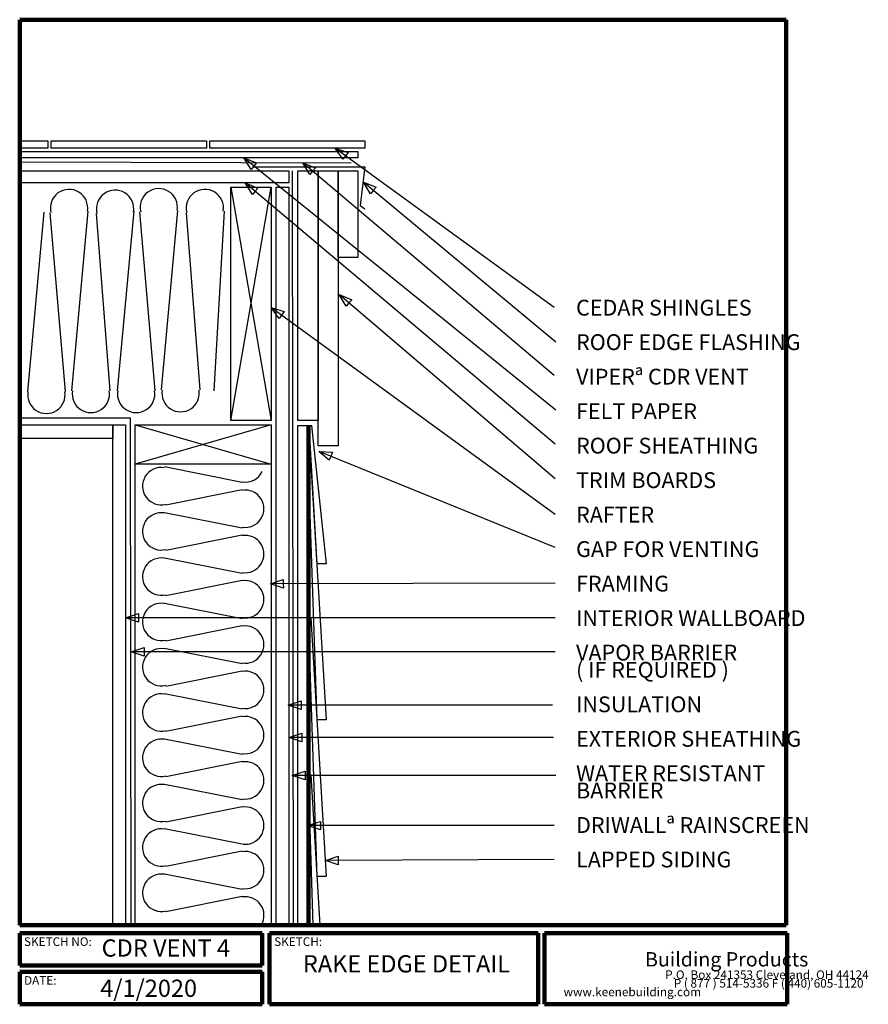
# Model space of a CAD drawing. Units: inches. Extents: x 0.6 to 33.3, y 0.8 to 38.9.
import ezdxf

# ---------------------------------------------------------------- set-up
doc = ezdxf.new("R2010")
doc.units = ezdxf.units.IN
doc.header["$MEASUREMENT"] = 0
doc.layers.add('LAYER-1', color=179, linetype='Continuous')
doc.styles.add('SLDTEXTSTYLE0', font='TXT', dxfattribs={"width": 0.781873})
doc.styles.add('SLDTEXTSTYLE1', font='TXT', dxfattribs={"width": 0.719198})
doc.styles.add('SLDTEXTSTYLE10', font='TXT', dxfattribs={"width": 0.645459})
doc.styles.add('SLDTEXTSTYLE11', font='TXT', dxfattribs={"width": 0.642575})
doc.styles.add('SLDTEXTSTYLE12', font='TXT', dxfattribs={"width": 0.654385})
doc.styles.add('SLDTEXTSTYLE13', font='TXT', dxfattribs={"width": 0.619636})
doc.styles.add('SLDTEXTSTYLE14', font='TXT', dxfattribs={"width": 0.671022})
doc.styles.add('SLDTEXTSTYLE15', font='TXT', dxfattribs={"width": 0.663375})
doc.styles.add('SLDTEXTSTYLE16', font='TXT', dxfattribs={"width": 0.712727})
doc.styles.add('SLDTEXTSTYLE17', font='TXT', dxfattribs={"width": 0.623845})
doc.styles.add('SLDTEXTSTYLE18', font='TXT', dxfattribs={"width": 0.734238})
doc.styles.add('SLDTEXTSTYLE19', font='TXT', dxfattribs={"width": 0.643714})
doc.styles.add('SLDTEXTSTYLE2', font='TXT', dxfattribs={"width": 0.847195})
doc.styles.add('SLDTEXTSTYLE20', font='TXT', dxfattribs={"width": 0.63257})
doc.styles.add('SLDTEXTSTYLE21', font='TXT', dxfattribs={"width": 0.570075})
doc.styles.add('SLDTEXTSTYLE22', font='TXT', dxfattribs={"width": 0.65601})
doc.styles.add('SLDTEXTSTYLE23', font='TXT', dxfattribs={"width": 0.645251})
doc.styles.add('SLDTEXTSTYLE24', font='TXT', dxfattribs={"width": 0.635506})
doc.styles.add('SLDTEXTSTYLE25', font='TXT', dxfattribs={"width": 0.694904})
doc.styles.add('SLDTEXTSTYLE26', font='TXT', dxfattribs={"width": 0.682667})
doc.styles.add('SLDTEXTSTYLE27', font='TXT', dxfattribs={"width": 0.623756})
doc.styles.add('SLDTEXTSTYLE3', font='TXT', dxfattribs={"width": 0.627924})
doc.styles.add('SLDTEXTSTYLE4', font='TXT', dxfattribs={"width": 0.597333})
doc.styles.add('SLDTEXTSTYLE5', font='TXT', dxfattribs={"width": 0.618283})
doc.styles.add('SLDTEXTSTYLE6', font='TXT', dxfattribs={"width": 0.45899})
doc.styles.add('SLDTEXTSTYLE7', font='TXT', dxfattribs={"width": 0.438858})
doc.styles.add('SLDTEXTSTYLE8', font='TXT', dxfattribs={"width": 0.42429})
doc.styles.add('SLDTEXTSTYLE9', font='TXT', dxfattribs={"width": 0.58153})

msp = doc.modelspace()

# ---------------------------------------------------------------- linework, layer by layer
at = {"layer": 'LAYER-1', "color": 7, "lineweight": 200}
for p, q in [((0.556, 38.868), (30.181, 38.868)), ((0.556, 3.868), (0.556, 38.868)), ((30.181, 38.868), (30.181, 3.868)), ((11.712, 23.179), (11.712, 3.868)), ((30.181, 3.868), (0.556, 3.868)), ((0.556, 3.556), (9.931, 3.556)), ((0.556, 2.306), (0.556, 3.556)), ((9.931, 3.556), (9.931, 2.306)), ((10.212, 3.556), (20.587, 3.556)), ((10.212, 0.806), (10.212, 3.556)), ((20.587, 3.556), (20.587, 0.806)), ((20.837, 3.556), (30.212, 3.556)), ((20.837, 0.806), (20.837, 3.556)), ((30.212, 3.556), (30.212, 0.806)), ((9.931, 2.306), (0.556, 2.306)), ((0.556, 2.056), (9.931, 2.056)), ((0.556, 0.806), (0.556, 2.056)), ((9.931, 2.056), (9.931, 0.806)), ((9.931, 0.806), (0.556, 0.806)), ((20.587, 0.806), (10.212, 0.806)), ((30.212, 0.806), (20.837, 0.806))]:
    msp.add_line(p, q, dxfattribs=at)
at = {"layer": 'LAYER-1', "color": 7}
for p, q in [((0.587, 34.181), (1.649, 34.181)), ((0.587, 33.899), (0.587, 34.181)), ((1.649, 33.899), (0.587, 33.899)), ((1.649, 34.181), (1.649, 33.899)), ((1.774, 34.181), (7.774, 34.181)), ((1.774, 33.899), (1.774, 34.181)), ((7.774, 33.899), (1.774, 33.899)), ((7.774, 34.181), (7.774, 33.899)), ((7.899, 34.181), (13.899, 34.181)), ((7.899, 33.899), (7.899, 34.181)), ((13.899, 33.899), (7.899, 33.899)), ((12.743, 33.899), (13.245, 33.74)), ((13.049, 33.471), (12.743, 33.899)), ((21.212, 27.743), (12.772, 33.878)), ((13.899, 34.181), (13.899, 33.899)), ((0.587, 33.774), (13.618, 33.774)), ((0.587, 33.524), (0.587, 33.774)), ((13.618, 33.524), (0.587, 33.524)), ((9.212, 33.524), (9.705, 33.34)), ((9.496, 33.08), (9.212, 33.524)), ((21.274, 23.774), (9.239, 33.502)), ((13.147, 33.605), (13.049, 33.471)), ((13.245, 33.74), (13.147, 33.605)), ((13.618, 33.774), (13.618, 33.524)), ((0.587, 33.368), (13.368, 33.337)), ((9.601, 33.21), (9.496, 33.08)), ((9.556, 33.181), (13.899, 33.181)), ((9.705, 33.34), (9.601, 33.21)), ((11.493, 33.337), (11.982, 33.141)), ((11.767, 32.887), (11.493, 33.337)), ((21.212, 25.118), (11.52, 33.314)), ((11.982, 33.141), (11.875, 33.014)), ((13.899, 33.181), (13.712, 31.681)), ((0.556, 33.024), (10.962, 33.024)), ((0.556, 32.556), (0.556, 33.024)), ((10.962, 33.024), (10.962, 32.556)), ((11.087, 33.024), (11.118, 3.868)), ((11.306, 33.024), (12.087, 33.024)), ((11.306, 23.368), (11.306, 33.024)), ((11.875, 33.014), (11.767, 32.887)), ((12.087, 33.024), (12.087, 23.368)), ((12.087, 33.024), (12.868, 33.024)), ((12.087, 22.399), (12.087, 33.024)), ((12.868, 33.024), (12.868, 22.399)), ((12.868, 33.024), (13.618, 33.024)), ((12.868, 29.681), (12.868, 33.024)), ((13.618, 33.024), (13.618, 29.681)), ((10.962, 32.556), (0.556, 32.556)), ((8.712, 32.399), (10.274, 32.399)), ((8.712, 23.368), (8.712, 32.399)), ((8.712, 32.399), (10.274, 23.368)), ((8.712, 23.368), (10.274, 32.399)), ((9.274, 32.556), (9.764, 32.361)), ((9.549, 32.106), (9.274, 32.556)), ((21.243, 22.462), (9.301, 32.533)), ((9.764, 32.361), (9.657, 32.233)), ((10.274, 32.399), (10.274, 23.368)), ((10.462, 32.399), (10.962, 32.399)), ((10.462, 3.868), (10.462, 32.399)), ((10.962, 32.399), (10.962, 3.868)), ((13.837, 32.587), (14.328, 32.395)), ((14.115, 32.139), (13.837, 32.587)), ((21.274, 26.399), (13.864, 32.564)), ((14.328, 32.395), (14.221, 32.267)), ((9.657, 32.233), (9.549, 32.106)), ((14.221, 32.267), (14.115, 32.139)), ((13.712, 31.681), (13.899, 31.556)), ((0.868, 24.488), (1.504, 31.429)), ((2.327, 24.491), (1.734, 31.405)), ((2.566, 24.523), (3.202, 31.464)), ((3.515, 31.374), (4.045, 24.523)), ((4.337, 24.519), (4.973, 31.46)), ((5.795, 24.523), (5.203, 31.436)), ((6.035, 24.554), (6.67, 31.495)), ((6.984, 31.405), (7.514, 24.554)), ((8.452, 31.464), (8.056, 24.524)), ((13.618, 29.681), (12.868, 29.681)), ((12.899, 28.243), (13.388, 28.045)), ((13.171, 27.792), (12.899, 28.243)), ((21.243, 21.118), (12.926, 28.22)), ((13.28, 27.918), (13.171, 27.792)), ((13.388, 28.045), (13.28, 27.918)), ((10.274, 27.743), (10.776, 27.583)), ((10.58, 27.314), (10.274, 27.743)), ((21.243, 19.743), (10.303, 27.722)), ((10.678, 27.448), (10.58, 27.314)), ((10.776, 27.583), (10.678, 27.448)), ((4.837, 23.462), (0.587, 23.462)), ((4.868, 3.868), (4.837, 23.462)), ((10.274, 23.368), (8.712, 23.368)), ((12.087, 23.368), (11.306, 23.368)), ((0.556, 23.212), (4.149, 23.212)), ((0.556, 22.681), (0.556, 23.212)), ((4.149, 23.212), (4.149, 22.681)), ((4.149, 23.205), (4.649, 23.205)), ((4.149, 3.861), (4.149, 23.205)), ((4.649, 23.205), (4.649, 3.861)), ((5.024, 23.212), (10.274, 23.212)), ((5.024, 3.868), (5.024, 23.212)), ((5.024, 21.681), (5.024, 23.212)), ((5.024, 23.212), (10.274, 23.212)), ((10.274, 23.212), (5.024, 21.681)), ((5.024, 23.212), (10.274, 21.681)), ((10.274, 23.212), (10.274, 3.868)), ((10.274, 23.212), (10.274, 21.681)), ((11.306, 23.181), (11.712, 23.181)), ((11.306, 3.868), (11.306, 23.181)), ((11.712, 23.181), (11.712, 3.868)), ((12.056, 17.835), (11.743, 23.175)), ((11.743, 23.175), (11.837, 23.175)), ((11.837, 23.175), (12.399, 17.835)), ((4.149, 22.681), (0.556, 22.681)), ((12.868, 22.399), (12.087, 22.399)), ((12.118, 22.181), (12.644, 22.146)), ((12.518, 21.838), (12.118, 22.181)), ((21.243, 18.462), (12.151, 22.167)), ((12.644, 22.146), (12.581, 21.992)), ((12.581, 21.992), (12.518, 21.838)), ((10.274, 21.681), (5.024, 21.681)), ((9.151, 20.972), (6.148, 21.577)), ((12.056, 11.804), (11.712, 21.647)), ((11.712, 21.647), (11.806, 21.647)), ((11.806, 21.647), (12.399, 11.804)), ((6.206, 20.109), (9.151, 20.702)), ((9.149, 19.212), (6.149, 19.804)), ((6.206, 18.359), (9.151, 18.952)), ((9.149, 17.462), (6.149, 18.054)), ((12.399, 17.835), (12.056, 17.835)), ((6.206, 16.609), (9.151, 17.202)), ((10.243, 17.056), (10.743, 17.224)), ((10.743, 17.224), (10.743, 17.057)), ((10.744, 16.89), (10.243, 17.056)), ((21.243, 17.087), (10.278, 17.056)), ((10.743, 17.057), (10.744, 16.89)), ((9.149, 15.712), (6.149, 16.304)), ((4.649, 15.743), (5.149, 15.91)), ((5.149, 15.576), (4.649, 15.743)), ((21.243, 15.743), (4.685, 15.743)), ((5.149, 15.91), (5.149, 15.743)), ((5.149, 15.743), (5.149, 15.576)), ((12.056, 5.743), (11.712, 15.743)), ((11.712, 15.743), (11.806, 15.743)), ((11.806, 15.743), (12.399, 5.743)), ((6.206, 14.859), (9.151, 15.452)), ((4.868, 14.431), (5.368, 14.597)), ((5.368, 14.597), (5.368, 14.431)), ((9.149, 13.962), (6.149, 14.554)), ((5.368, 14.264), (4.868, 14.431)), ((21.243, 14.431), (4.903, 14.431)), ((5.368, 14.431), (5.368, 14.264)), ((6.206, 13.109), (9.151, 13.702)), ((9.149, 12.212), (6.149, 12.804)), ((10.931, 12.368), (11.431, 12.535)), ((11.431, 12.201), (10.931, 12.368)), ((21.149, 12.368), (10.966, 12.368)), ((11.431, 12.535), (11.431, 12.368)), ((11.431, 12.368), (11.431, 12.201)), ((6.206, 11.359), (9.151, 11.952)), ((12.399, 11.804), (12.056, 11.804)), ((9.149, 10.462), (6.149, 11.054)), ((10.962, 11.118), (11.462, 11.285)), ((11.462, 10.951), (10.962, 11.118)), ((21.181, 11.118), (10.997, 11.118)), ((11.462, 11.285), (11.462, 11.118)), ((11.462, 11.118), (11.462, 10.951)), ((6.206, 9.609), (9.151, 10.202)), ((11.087, 9.649), (11.587, 9.816)), ((11.587, 9.483), (11.087, 9.649)), ((21.274, 9.649), (11.122, 9.649)), ((11.587, 9.816), (11.587, 9.649)), ((11.587, 9.649), (11.587, 9.483)), ((11.899, 3.868), (11.712, 9.681)), ((11.712, 9.681), (11.806, 9.681)), ((11.806, 9.681), (12.149, 3.868)), ((9.149, 8.712), (6.149, 9.304)), ((6.206, 7.859), (9.151, 8.452)), ((11.681, 7.712), (12.181, 7.878)), ((12.181, 7.545), (11.681, 7.712)), ((21.212, 7.712), (11.716, 7.712)), ((12.181, 7.878), (12.181, 7.712)), ((12.181, 7.712), (12.181, 7.545)), ((9.149, 6.993), (6.149, 7.585)), ((6.206, 6.14), (9.151, 6.733)), ((12.368, 6.368), (12.867, 6.536)), ((12.867, 6.536), (12.868, 6.37)), ((12.869, 6.203), (12.368, 6.368)), ((21.212, 6.399), (12.403, 6.368)), ((12.868, 6.37), (12.869, 6.203)), ((9.149, 5.243), (6.149, 5.835)), ((12.399, 5.743), (12.056, 5.743)), ((6.206, 4.39), (9.151, 4.983)), ((4.649, 3.861), (4.149, 3.861)), ((10.274, 3.868), (5.024, 3.868)), ((10.962, 3.868), (10.462, 3.868)), ((11.712, 3.868), (11.306, 3.868)), ((12.149, 3.868), (11.899, 3.868))]:
    msp.add_line(p, q, dxfattribs=at)
for centre, start, end in [((2.462, 31.587), 350.5377, 194.0362), ((4.243, 31.556), 350.5377, 194.0362), ((5.931, 31.618), 350.5377, 194.0362), ((7.712, 31.587), 350.5377, 194.0362), ((1.587, 24.368), 170.5377, 9.4623), ((3.306, 24.399), 170.5377, 9.4623), ((5.056, 24.399), 170.5377, 9.4623), ((6.774, 24.431), 170.5377, 9.4623), ((6.024, 20.837), 80.5377, 284.0363), ((9.274, 21.712), 260.5377, 334.4399), ((9.274, 19.962), 260.5377, 99.4623), ((6.024, 19.087), 80.5377, 284.0363), ((9.274, 18.212), 260.5377, 99.4623), ((6.024, 17.337), 80.5377, 284.0363), ((9.274, 16.462), 260.5377, 99.4623), ((6.024, 15.587), 80.5377, 284.0363), ((9.274, 14.712), 260.5377, 99.4623), ((6.024, 13.837), 80.5377, 284.0363), ((9.274, 12.962), 260.5377, 99.4623), ((6.024, 12.087), 80.5377, 284.0363), ((9.274, 11.212), 260.5377, 99.4623), ((6.024, 10.337), 80.5377, 284.0363), ((9.274, 9.462), 260.5377, 99.4623), ((6.024, 8.587), 80.5377, 284.0363), ((9.274, 7.712), 262.2348, 99.4623), ((6.024, 6.868), 80.5377, 284.0363), ((9.274, 5.993), 260.5377, 99.4623), ((6.024, 5.118), 80.5377, 284.0363), ((9.274, 4.243), 330.2551, 99.4623)]:
    msp.add_arc(centre, 0.722, start, end, dxfattribs=at)

# ---------------------------------------------------------------- texts
at = {"layer": 'LAYER-1', "color": 7, "attachment_point": 1}
for s, insert, char_height, style in [('CEDAR SHINGLES', (22.056, 28.041), 0.61111, 'SLDTEXTSTYLE10'), ('ROOF EDGE FLASHING', (22.056, 26.708), 0.61111, 'SLDTEXTSTYLE11'), ('VIPERª CDR VENT', (22.056, 25.374), 0.61111, 'SLDTEXTSTYLE12'), ('FELT PAPER', (22.056, 24.041), 0.6111, 'SLDTEXTSTYLE13'), ('ROOF SHEATHING', (22.056, 22.708), 0.61111, 'SLDTEXTSTYLE14'), ('TRIM BOARDS', (22.056, 21.374), 0.61111, 'SLDTEXTSTYLE15'), ('RAFTER', (22.056, 20.041), 0.6111, 'SLDTEXTSTYLE16'), ('GAP FOR VENTING', (22.056, 18.708), 0.61111, 'SLDTEXTSTYLE17'), ('FRAMING', (22.056, 17.374), 0.6111, 'SLDTEXTSTYLE18'), ('INTERIOR WALLBOARD', (22.056, 16.041), 0.61111, 'SLDTEXTSTYLE19'), ('VAPOR BARRIER', (22.056, 14.708), 0.61111, 'SLDTEXTSTYLE20'), ('( IF REQUIRED )', (22.056, 14.041), 0.61111, 'SLDTEXTSTYLE21'), ('INSULATION', (22.056, 12.708), 0.6111, 'SLDTEXTSTYLE22'), ('EXTERIOR SHEATHING', (22.056, 11.374), 0.61111, 'SLDTEXTSTYLE23'), ('WATER RESISTANT', (22.056, 10.041), 0.61111, 'SLDTEXTSTYLE24'), ('BARRIER', (22.056, 9.374), 0.6111, 'SLDTEXTSTYLE25'), ('DRIWALLª RAINSCREEN', (22.056, 8.041), 0.61111, 'SLDTEXTSTYLE26'), ('LAPPED SIDING', (22.056, 6.708), 0.61111, 'SLDTEXTSTYLE27'), ('SKETCH NO:', (0.722, 3.395), 0.3333, 'SLDTEXTSTYLE1'), ('CDR VENT 4', (3.722, 3.315), 0.6667, 'SLDTEXTSTYLE4'), ('SKETCH:', (10.389, 3.395), 0.3333, 'SLDTEXTSTYLE0'), ('RAKE EDGE DETAIL', (11.5, 2.704), 0.66667, 'SLDTEXTSTYLE5'), ('Building Products', (24.722, 2.823), 0.55556, 'SLDTEXTSTYLE9'), ('P.O. Box 241353 Cleveland, OH 44124', (25.5, 2.117), 0.33333, 'SLDTEXTSTYLE6'), ('DATE:', (0.722, 1.895), 0.3333, 'SLDTEXTSTYLE2'), ('4/1/2020', (3.667, 1.759), 0.6667, 'SLDTEXTSTYLE3'), ('P ( 877 ) 514-5336 F ( 440) 605-1120', (25.833, 1.784), 0.33333, 'SLDTEXTSTYLE7'), ('    www.keenebuilding.com', (21.167, 1.451), 0.33333, 'SLDTEXTSTYLE8')]:
    msp.add_mtext(s, dxfattribs=dict(at, insert=insert, char_height=char_height, style=style))

doc.saveas('drawing.dxf')
